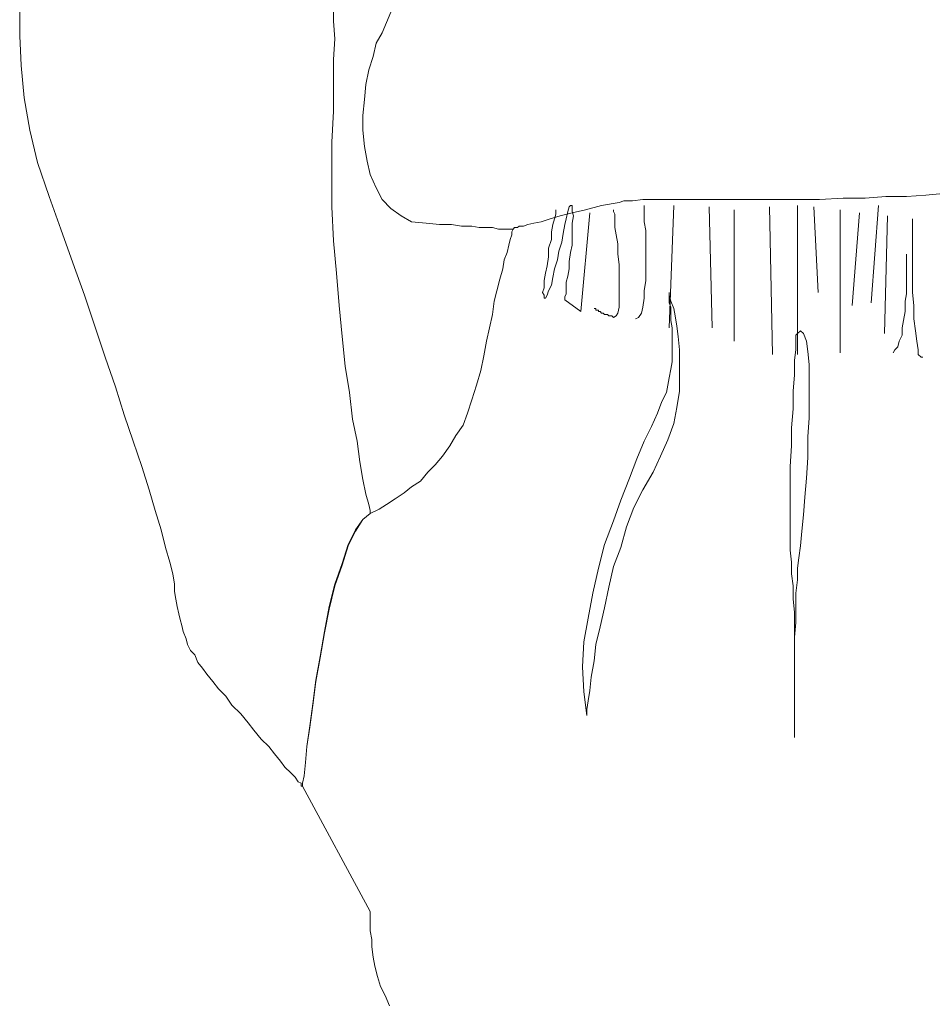
# Model space of a CAD drawing. Units: millimetres. Extents: x 30276 to 70445, y 30338 to 52702.
# Drawn here: x 44626 to 44861, y 49301 to 49555 of the extents above; entities that cross this region are included whole.
import ezdxf

# ---------------------------------------------------------------- set-up
doc = ezdxf.new("R2010")
doc.units = ezdxf.units.MM

# ---------------------------------------------------------------- blocks, each defined once
blk = doc.blocks.new('R08')
at = {"color": 0, "lineweight": 0}
for p, q in [((-287.69, 1081.56), (-287.69, 1073.96)), ((-206.77, 1077.76), (-206.77, 1081.95)), ((-191.95, 1080.05), (-193.1, 1077.39)), ((-206.39, 1073.2), (-206.77, 1077.76)), ((-193.1, 1077.39), (-194.24, 1074.73)), ((-287.69, 1073.96), (-287.3, 1066.37)), ((-194.24, 1074.73), (-195.75, 1072.07)), ((-206.77, 1067.88), (-206.39, 1073.2)), ((-195.75, 1072.07), (-196.51, 1068.64)), ((-196.51, 1068.64), (-197.65, 1065.23)), ((-287.3, 1066.37), (-286.54, 1058.01)), ((-206.77, 1061.81), (-206.77, 1067.88)), ((-197.65, 1065.23), (-198.41, 1061.44)), ((-206.77, 1054.59), (-206.77, 1061.81)), ((-198.41, 1061.44), (-198.8, 1057.62)), ((-286.54, 1058.01), (-285.03, 1049.66)), ((-198.8, 1057.62), (-199.17, 1053.45)), ((-207.16, 1046.62), (-206.77, 1054.59)), ((-199.17, 1053.45), (-199.17, 1049.66)), ((-285.03, 1049.66), (-283.13, 1041.3)), ((-199.17, 1049.66), (-198.8, 1045.47)), ((-207.16, 1038.26), (-207.16, 1046.62)), ((-198.8, 1045.47), (-198.04, 1041.67)), ((-283.13, 1041.3), (-280.08, 1032.55)), ((-198.04, 1041.67), (-197.27, 1038.26)), ((-207.16, 1029.89), (-207.16, 1038.26)), ((-197.27, 1038.26), (-195.75, 1034.84)), ((-195.75, 1034.84), (-194.24, 1031.8)), ((-59, 1032.55), (-54.05, 1032.94)), ((-54.05, 1032.94), (-49.51, 1033.31)), ((-280.08, 1032.55), (-277.05, 1024.2)), ((-194.24, 1031.8), (-191.95, 1029.52)), ((-145.99, 1029.89), (-145.61, 1030.28)), ((-145.61, 1030.28), (-145.23, 1030.28)), ((-145.23, 1030.28), (-145.23, 1029.89)), ((-141.81, 1029.14), (-137.64, 1030.28)), ((-137.64, 1030.28), (-133.08, 1031.04)), ((-133.08, 1031.04), (-131.93, 1031.42)), ((-131.93, 1031.42), (-129.65, 1031.42)), ((-129.65, 1031.42), (-126.99, 1031.8)), ((-126.99, 1031.8), (-123.2, 1031.8)), ((-126.62, 1030.28), (-126.62, 1029.14)), ((-126.62, 1030.28), (-126.62, 1030.28)), ((-123.2, 1031.8), (-119.4, 1031.8)), ((-119.02, 1030.28), (-120.16, 998.75)), ((-119.4, 1031.8), (-114.84, 1031.8)), ((-114.84, 1031.8), (-109.91, 1031.8)), ((-109.91, 1031.8), (-104.58, 1031.8)), ((-104.58, 1031.8), (-98.89, 1031.8)), ((-98.89, 1031.8), (-93.19, 1031.8)), ((-93.19, 1031.8), (-87.11, 1031.8)), ((-87.11, 1031.8), (-81.41, 1031.8)), ((-87.11, 1030.28), (-87.11, 991.9)), ((-81.41, 1031.8), (-75.33, 1032.18)), ((-75.33, 1032.18), (-69.63, 1032.18)), ((-69.63, 1032.18), (-64.32, 1032.55)), ((-66.22, 1030.28), (-68.12, 1005.21)), ((-64.32, 1032.55), (-59, 1032.55)), ((-206.77, 1021.16), (-207.16, 1029.89)), ((-191.95, 1029.52), (-189.29, 1027.62)), ((-149.4, 1027.99), (-149.79, 1026.86)), ((-149.4, 1029.14), (-149.4, 1028.75)), ((-149.4, 1028.75), (-149.4, 1027.99)), ((-148.27, 1027.62), (-145.23, 1028.38)), ((-146.74, 1026.86), (-146.37, 1028.75)), ((-146.37, 1028.75), (-145.99, 1029.89)), ((-145.23, 1029.89), (-145.23, 1028.75)), ((-145.23, 1028.38), (-141.81, 1029.14)), ((-145.23, 1028.75), (-144.84, 1027.62)), ((-142.95, 1002.92), (-140.67, 1028.38)), ((-134.59, 1029.14), (-134.59, 1028.75)), ((-134.59, 1028.75), (-134.21, 1027.99)), ((-134.21, 1027.99), (-134.21, 1026.48)), ((-126.62, 1029.14), (-126.62, 1027.99)), ((-126.62, 1027.99), (-126.62, 1026.09)), ((-109.91, 1029.89), (-109.14, 998.75)), ((-103.45, 1029.14), (-103.45, 995.33)), ((-94.33, 1029.89), (-93.56, 991.9)), ((-82.94, 1029.89), (-81.78, 1007.87)), ((-76.09, 1029.14), (-76.09, 1027.99)), ((-76.09, 1027.99), (-76.09, 1026.48)), ((-71.15, 1028.38), (-73.05, 1004.45)), ((-189.29, 1027.62), (-186.64, 1026.09)), ((-186.64, 1026.09), (-182.83, 1025.72)), ((-182.83, 1025.72), (-179.42, 1025.35)), ((-179.42, 1025.35), (-176.37, 1025.35)), ((-176.37, 1025.35), (-173.73, 1024.96)), ((-157.76, 1024.96), (-156.62, 1025.35)), ((-156.62, 1025.35), (-155.11, 1025.72)), ((-155.11, 1025.72), (-153.2, 1026.09)), ((-153.2, 1026.09), (-150.93, 1026.86)), ((-150.93, 1026.86), (-148.27, 1027.62)), ((-150.17, 1025.35), (-150.55, 1023.45)), ((-149.79, 1026.86), (-150.17, 1025.35)), ((-147.5, 1023.06), (-147.13, 1025.35)), ((-147.13, 1025.35), (-146.74, 1026.86)), ((-144.84, 1027.62), (-145.23, 1025.72)), ((-145.23, 1025.72), (-145.23, 1024.2)), ((-134.21, 1026.48), (-134.21, 1024.58)), ((-126.62, 1026.09), (-126.23, 1023.82)), ((-76.09, 1026.48), (-76.09, 1024.2)), ((-63.93, 1027.62), (-64.7, 997.23)), ((-57.48, 1026.86), (-57.48, 1026.48)), ((-57.48, 1026.48), (-57.48, 1025.35)), ((-57.48, 1025.35), (-57.48, 1023.45)), ((-277.05, 1024.2), (-274.01, 1015.46)), ((-173.73, 1024.96), (-171.07, 1024.96)), ((-171.07, 1024.96), (-169.17, 1024.58)), ((-169.17, 1024.58), (-167.27, 1024.58)), ((-167.27, 1024.58), (-165.74, 1024.58)), ((-165.74, 1024.58), (-164.22, 1024.2)), ((-164.22, 1024.2), (-163.08, 1024.2)), ((-163.08, 1024.2), (-162.32, 1024.2)), ((-162.32, 1024.2), (-161.95, 1024.2)), ((-161.95, 1024.2), (-161.18, 1024.2)), ((-161.18, 1024.2), (-160.81, 1024.2)), ((-160.81, 1022.69), (-161.18, 1021.53)), ((-160.81, 1024.2), (-160.42, 1024.2)), ((-160.81, 1024.2), (-160.81, 1024.2)), ((-160.42, 1024.2), (-160.81, 1023.45)), ((-160.81, 1023.45), (-160.81, 1022.69)), ((-160.42, 1024.2), (-160.05, 1024.58)), ((-160.42, 1024.2), (-160.42, 1024.2)), ((-160.42, 1024.2), (-160.42, 1024.2)), ((-160.42, 1024.2), (-160.42, 1024.2)), ((-160.42, 1024.2), (-160.42, 1024.2)), ((-160.42, 1024.2), (-160.42, 1024.2)), ((-160.05, 1024.58), (-159.29, 1024.58)), ((-159.29, 1024.58), (-158.91, 1024.96)), ((-158.91, 1024.96), (-157.76, 1024.96)), ((-150.55, 1023.45), (-150.55, 1021.53)), ((-147.89, 1020.79), (-147.5, 1023.06)), ((-145.23, 1024.2), (-145.23, 1022.3)), ((-134.21, 1024.58), (-133.84, 1022.69)), ((-133.84, 1022.69), (-133.45, 1020.4)), ((-126.23, 1023.82), (-126.23, 1021.53)), ((-76.09, 1024.2), (-76.09, 1021.53)), ((-57.48, 1023.45), (-57.48, 1021.16)), ((-206, 1012.8), (-206.77, 1021.16)), ((-161.18, 1021.53), (-161.56, 1020.02)), ((-150.55, 1021.53), (-151.3, 1019.26)), ((-148.66, 1018.5), (-147.89, 1020.79)), ((-145.23, 1022.3), (-145.23, 1020.02)), ((-133.45, 1020.4), (-133.45, 1017.74)), ((-126.23, 1021.53), (-126.23, 1018.89)), ((-76.09, 1021.53), (-76.09, 1018.89)), ((-57.48, 1021.16), (-57.48, 1018.13)), ((-161.95, 1018.13), (-162.71, 1016.23)), ((-161.56, 1020.02), (-161.95, 1018.13)), ((-151.3, 1019.26), (-151.3, 1016.99)), ((-149.03, 1016.23), (-148.66, 1018.5)), ((-145.61, 1018.13), (-145.99, 1015.84)), ((-145.23, 1020.02), (-145.61, 1018.13)), ((-133.45, 1017.74), (-133.08, 1015.09)), ((-126.23, 1018.89), (-126.23, 1016.23)), ((-76.09, 1018.89), (-76.09, 1015.84)), ((-59, 1017.74), (-59, 1017.36)), ((-57.48, 1018.13), (-57.48, 1014.7)), ((-274.01, 1015.46), (-270.98, 1007.11)), ((-162.71, 1016.23), (-163.08, 1013.94)), ((-151.3, 1016.99), (-151.69, 1014.7)), ((-149.79, 1013.94), (-149.03, 1016.23)), ((-145.99, 1015.84), (-145.99, 1013.94)), ((-133.08, 1015.09), (-133.08, 1012.43)), ((-126.23, 1016.23), (-126.23, 1013.57)), ((-76.09, 1015.84), (-76.09, 1012.43)), ((-59, 1017.36), (-59, 1016.6)), ((-59, 1016.6), (-59, 1015.46)), ((-59, 1015.46), (-59, 1013.94)), ((-205.26, 1004.45), (-206, 1012.8)), ((-163.08, 1013.94), (-163.85, 1011.28)), ((-152.06, 1012.8), (-152.45, 1010.9)), ((-151.69, 1014.7), (-152.06, 1012.8)), ((-150.17, 1011.67), (-149.79, 1013.94)), ((-145.99, 1013.94), (-146.37, 1012.04)), ((-126.23, 1013.57), (-126.23, 1010.9)), ((-59, 1013.94), (-59, 1012.04)), ((-57.48, 1014.7), (-57.48, 1011.28)), ((-163.85, 1011.28), (-164.61, 1008.24)), ((-152.45, 1010.9), (-152.45, 1009.01)), ((-150.55, 1009.77), (-150.17, 1011.67)), ((-146.37, 1012.04), (-146.74, 1010.53)), ((-146.74, 1010.53), (-146.74, 1009.01)), ((-133.08, 1012.43), (-133.08, 1010.14)), ((-133.08, 1010.14), (-133.08, 1007.48)), ((-126.23, 1010.9), (-126.62, 1008.24)), ((-76.09, 1012.43), (-76.09, 1009.38)), ((-59, 1012.04), (-59, 1009.77)), ((-57.48, 1011.28), (-57.48, 1007.87)), ((-164.61, 1008.24), (-165.37, 1005.58)), ((-152.45, 1009.01), (-152.83, 1007.87)), ((-152.83, 1007.87), (-152.45, 1007.11)), ((-151.69, 1007.11), (-151.3, 1008.24)), ((-151.3, 1008.24), (-150.55, 1009.77)), ((-146.74, 1007.48), (-147.13, 1006.72)), ((-146.74, 1009.01), (-146.74, 1007.48)), ((-133.08, 1007.48), (-133.08, 1005.58)), ((-126.62, 1008.24), (-126.62, 1006.34)), ((-120.16, 1007.48), (-120.16, 1007.87)), ((-120.16, 1007.87), (-120.16, 1007.11)), ((-120.16, 1007.87), (-120.16, 1007.87)), ((-120.16, 1007.11), (-120.16, 1007.48)), ((-76.09, 1009.38), (-76.09, 1005.97)), ((-59, 1007.48), (-59.37, 1005.58)), ((-59, 1009.77), (-59, 1007.48)), ((-57.48, 1007.87), (-57.1, 1004.45)), ((-270.98, 1007.11), (-268.32, 999.12)), ((-165.37, 1005.58), (-165.74, 1002.17)), ((-152.45, 1007.11), (-152.45, 1006.34)), ((-152.45, 1006.34), (-152.06, 1006.34)), ((-152.06, 1006.34), (-151.69, 1007.11)), ((-147.13, 1006.72), (-147.13, 1006.34)), ((-147.13, 1006.34), (-147.13, 1005.97)), ((-147.13, 1005.97), (-142.95, 1002.92)), ((-133.08, 1005.58), (-133.08, 1004.07)), ((-126.62, 1006.34), (-126.99, 1004.07)), ((-119.77, 1005.58), (-120.16, 1007.11)), ((-120.16, 1007.11), (-120.16, 1006.34)), ((-120.16, 1006.34), (-120.16, 1005.21)), ((-120.16, 1005.21), (-119.77, 1004.07)), ((-119.02, 1003.68), (-119.77, 1005.58)), ((-76.09, 1005.97), (-76.09, 1002.92)), ((-59.37, 1005.58), (-59.37, 1002.92)), ((-204.49, 996.46), (-205.26, 1004.45)), ((-139.15, 1003.68), (-139.54, 1003.68)), ((-139.15, 1003.31), (-139.15, 1003.68)), ((-139.15, 1003.31), (-139.15, 1003.31)), ((-138.77, 1003.31), (-139.15, 1003.31)), ((-138.39, 1003.31), (-138.77, 1003.31)), ((-138.39, 1002.92), (-138.39, 1003.31)), ((-138.01, 1002.92), (-138.39, 1002.92)), ((-137.64, 1002.55), (-138.01, 1002.92)), ((-137.25, 1002.55), (-137.64, 1002.55)), ((-136.88, 1002.17), (-137.25, 1002.55)), ((-133.45, 1002.55), (-133.84, 1001.79)), ((-133.08, 1004.07), (-133.45, 1002.55)), ((-127.38, 1002.55), (-128.13, 1001.41)), ((-126.99, 1004.07), (-127.38, 1002.55)), ((-119.77, 1004.07), (-119.77, 1002.17)), ((-118.64, 1001.79), (-119.02, 1003.68)), ((-76.09, 1002.92), (-76.09, 1000.28)), ((-59.37, 1002.92), (-59.76, 1000.65)), ((-57.1, 1004.45), (-57.1, 1001.02)), ((-165.74, 1002.17), (-166.51, 998.75)), ((-136.11, 1002.17), (-136.88, 1002.17)), ((-135.74, 1001.79), (-136.11, 1002.17)), ((-134.98, 1001.79), (-135.74, 1001.79)), ((-134.59, 1001.41), (-134.98, 1001.79)), ((-133.84, 1001.79), (-134.59, 1001.41)), ((-128.13, 1001.41), (-128.89, 1001.02)), ((-119.77, 1002.17), (-119.77, 1000.65)), ((-119.77, 1000.65), (-119.4, 998.75)), ((-118.26, 999.12), (-118.64, 1001.79)), ((-76.09, 1000.28), (-76.09, 997.61)), ((-59.76, 1000.65), (-60.14, 998.75)), ((-57.1, 1001.02), (-56.71, 997.99)), ((-268.32, 999.12), (-265.66, 991.16)), ((-166.51, 998.75), (-167.27, 995.33)), ((-119.4, 998.75), (-119.4, 996.46)), ((-117.87, 996.46), (-118.26, 999.12)), ((-86.34, 997.99), (-87.11, 997.23)), ((-85.58, 997.23), (-86.34, 997.99)), ((-76.09, 997.61), (-76.09, 995.72)), ((-60.14, 998.75), (-60.14, 996.85)), ((-56.71, 997.99), (-56.34, 995.33)), ((-203.73, 988.87), (-204.49, 996.46)), ((-167.27, 995.33), (-168.02, 991.53)), ((-119.4, 996.46), (-119.4, 994.56)), ((-117.5, 993.05), (-117.87, 996.46)), ((-87.11, 997.23), (-87.5, 996.85)), ((-87.5, 996.85), (-87.5, 995.33)), ((-87.5, 995.33), (-87.5, 993.05)), ((-84.83, 995.33), (-85.58, 997.23)), ((-84.45, 992.67), (-84.83, 995.33)), ((-76.09, 995.72), (-76.09, 993.82)), ((-60.9, 995.33), (-61.27, 993.82)), ((-60.14, 996.85), (-60.9, 995.33)), ((-56.34, 995.33), (-55.95, 993.05)), ((-119.4, 994.56), (-119.4, 992.29)), ((-119.4, 992.29), (-119.4, 990)), ((-117.5, 989.63), (-117.5, 993.05)), ((-87.5, 993.05), (-87.87, 990.39)), ((-84.07, 989.26), (-84.45, 992.67)), ((-76.09, 993.82), (-76.09, 993.05)), ((-76.09, 993.05), (-76.09, 992.29)), ((-62.04, 993.05), (-62.41, 992.29)), ((-61.27, 993.82), (-62.04, 993.05)), ((-55.95, 993.05), (-55.95, 991.9)), ((-265.66, 991.16), (-262.99, 983.55)), ((-168.02, 991.53), (-168.78, 987.73)), ((-119.4, 990), (-119.77, 988.11)), ((-87.87, 990.39), (-87.87, 986.6)), ((-55.95, 991.9), (-55.2, 991.16)), ((-55.2, 991.16), (-54.81, 991.16)), ((-202.6, 982.04), (-203.73, 988.87)), ((-168.78, 987.73), (-169.92, 983.93)), ((-119.77, 988.11), (-120.16, 985.83)), ((-117.5, 986.21), (-117.5, 989.63)), ((-84.07, 985.07), (-84.07, 989.26)), ((-120.16, 985.83), (-120.53, 983.93)), ((-117.5, 982.41), (-117.5, 986.21)), ((-87.87, 986.6), (-88.24, 982.41)), ((-84.07, 980.51), (-84.07, 985.07)), ((-262.99, 983.55), (-260.71, 976.34)), ((-201.83, 975.19), (-202.6, 982.04)), ((-169.92, 983.93), (-171.07, 980.14)), ((-120.92, 982.04), (-122.06, 979.75)), ((-120.53, 983.93), (-120.92, 982.04)), ((-118.26, 978.24), (-117.5, 982.41)), ((-88.24, 982.41), (-88.24, 977.85)), ((-171.07, 980.14), (-172.2, 976.71)), ((-122.06, 979.75), (-123.2, 976.71)), ((-84.07, 975.58), (-84.07, 980.51)), ((-119.02, 974.05), (-118.26, 978.24)), ((-88.24, 977.85), (-88.63, 972.92)), ((-260.71, 976.34), (-258.43, 969.49)), ((-200.7, 969.49), (-201.83, 975.19)), ((-172.2, 976.71), (-173.34, 973.68)), ((-123.2, 976.71), (-124.72, 973.29)), ((-84.45, 970.64), (-84.07, 975.58)), ((-173.34, 973.68), (-175.24, 971.02)), ((-124.72, 973.29), (-126.62, 969.49)), ((-120.53, 969.88), (-119.02, 974.05)), ((-88.63, 972.92), (-88.63, 968.36)), ((-258.43, 969.49), (-256.16, 963.03)), ((-199.93, 964.19), (-200.7, 969.49)), ((-175.24, 971.02), (-176.76, 968.36)), ((-126.62, 969.49), (-128.52, 964.93)), ((-122.43, 965.7), (-120.53, 969.88)), ((-84.45, 965.32), (-84.45, 970.64)), ((-176.76, 968.36), (-178.66, 965.7)), ((-88.63, 968.36), (-89.01, 963.03)), ((-178.66, 965.7), (-180.56, 963.42)), ((-128.52, 964.93), (-130.42, 960)), ((-124.33, 961.52), (-122.43, 965.7)), ((-84.83, 960), (-84.45, 965.32)), ((-256.16, 963.03), (-254.26, 956.96)), ((-199.17, 959.63), (-199.93, 964.19)), ((-180.56, 963.42), (-182.46, 961.52)), ((-89.01, 963.03), (-89.01, 958.1)), ((-198.41, 955.83), (-199.17, 959.63)), ((-184.36, 959.24), (-186.64, 957.73)), ((-182.46, 961.52), (-184.36, 959.24)), ((-130.42, 960), (-132.69, 954.3)), ((-126.99, 956.96), (-124.33, 961.52)), ((-85.21, 955.07), (-84.83, 960)), ((-254.26, 956.96), (-252.74, 951.64)), ((-186.64, 957.73), (-188.54, 956.2)), ((-129.28, 952.4), (-126.99, 956.96)), ((-89.01, 958.1), (-89.01, 953.54)), ((-197.65, 953.17), (-198.41, 955.83)), ((-190.82, 954.68), (-193.1, 953.17)), ((-188.54, 956.2), (-190.82, 954.68)), ((-132.69, 954.3), (-134.59, 948.98)), ((-85.58, 950.51), (-85.21, 955.07)), ((-252.74, 951.64), (-251.21, 946.71)), ((-197.27, 951.64), (-197.65, 953.17)), ((-195, 952.02), (-197.27, 950.88)), ((-197.27, 950.88), (-197.27, 951.64)), ((-193.1, 953.17), (-195, 952.02)), ((-131.18, 947.47), (-129.28, 952.4)), ((-89.01, 953.54), (-89.01, 948.98)), ((-201.07, 946.71), (-199.17, 949.37)), ((-199.17, 949.37), (-201.07, 946.32)), ((-199.17, 949.37), (-197.27, 950.88)), ((-197.27, 950.88), (-199.17, 949.37)), ((-85.97, 946.32), (-85.58, 950.51)), ((-251.21, 946.71), (-250.08, 942.15)), ((-202.97, 942.91), (-201.07, 946.71)), ((-134.59, 948.98), (-136.88, 942.91)), ((-132.69, 942.15), (-131.18, 947.47)), ((-89.01, 948.98), (-89.01, 944.81)), ((-201.07, 946.32), (-202.97, 942.52)), ((-89.01, 944.81), (-89.01, 941.39)), ((-86.34, 942.52), (-85.97, 946.32)), ((-250.08, 942.15), (-248.94, 938.35)), ((-204.49, 937.96), (-202.97, 942.91)), ((-202.97, 942.52), (-204.49, 937.59)), ((-136.88, 942.91), (-138.39, 936.83)), ((-134.59, 937.2), (-132.69, 942.15)), ((-86.73, 939.49), (-86.34, 942.52)), ((-89.01, 941.39), (-88.63, 938.35)), ((-87.11, 936.83), (-86.73, 939.49)), ((-248.94, 938.35), (-248.18, 935.3)), ((-206.39, 932.66), (-204.49, 937.96)), ((-204.49, 937.59), (-206.39, 932.27)), ((-138.39, 936.83), (-139.91, 930.37)), ((-135.74, 931.89), (-134.59, 937.2)), ((-88.63, 938.35), (-88.63, 935.3)), ((-87.11, 933.79), (-87.11, 936.83)), ((-248.18, 935.3), (-247.8, 932.66)), ((-88.63, 935.3), (-88.24, 932.27)), ((-247.8, 932.66), (-247.8, 930.74)), ((-207.9, 926.94), (-206.39, 932.66)), ((-206.39, 932.27), (-207.9, 926.2)), ((-136.88, 926.57), (-135.74, 931.89)), ((-88.24, 932.27), (-88.24, 928.84)), ((-87.5, 930.37), (-87.11, 933.79)), ((-247.8, 930.74), (-247.42, 928.84)), ((-247.42, 928.84), (-247.04, 926.94)), ((-139.91, 930.37), (-141.05, 923.91)), ((-88.24, 928.84), (-87.87, 925.43)), ((-87.5, 926.94), (-87.5, 930.37)), ((-247.04, 926.94), (-246.65, 925.05)), ((-209.05, 920.49), (-207.9, 926.94)), ((-138.01, 921.64), (-136.88, 926.57)), ((-87.5, 922.77), (-87.5, 926.94)), ((-246.65, 925.05), (-246.28, 923.54)), ((-207.9, 926.2), (-209.05, 920.11)), ((-141.05, 923.91), (-142.2, 917.84)), ((-87.87, 925.43), (-87.87, 921.64)), ((-246.28, 923.54), (-245.89, 922.01)), ((-245.89, 922.01), (-245.52, 920.49)), ((-139.15, 917.08), (-138.01, 921.64)), ((-87.87, 918.98), (-87.5, 922.77)), ((-87.87, 921.64), (-87.87, 917.84)), ((-245.52, 920.49), (-244.76, 918.59)), ((-210.19, 914.03), (-209.05, 920.49)), ((-209.05, 920.11), (-210.19, 913.65)), ((-87.87, 915.18), (-87.87, 918.98)), ((-244.76, 918.59), (-244.38, 917.08)), ((-244.38, 917.08), (-243.62, 915.55)), ((-142.2, 917.84), (-142.57, 911.38)), ((-139.54, 912.89), (-139.15, 917.08)), ((-87.87, 917.84), (-87.87, 914.03)), ((-243.62, 915.55), (-242.48, 914.42)), ((-242.48, 914.42), (-241.72, 912.52)), ((-211.33, 907.96), (-210.19, 914.03)), ((-210.19, 913.65), (-211.33, 907.57)), ((-87.87, 911.38), (-87.87, 915.18)), ((-87.87, 914.03), (-87.87, 910.62)), ((-241.72, 912.52), (-240.58, 910.99)), ((-240.58, 910.99), (-239.45, 909.48)), ((-142.57, 911.38), (-142.2, 904.92)), ((-140.3, 908.72), (-139.54, 912.89)), ((-87.87, 907.96), (-87.87, 911.38)), ((-239.45, 909.48), (-237.92, 907.57)), ((-140.67, 905.3), (-140.3, 908.72)), ((-87.87, 910.62), (-87.87, 906.82)), ((-237.92, 907.57), (-236.4, 905.67)), ((-212.09, 901.87), (-211.33, 907.96)), ((-211.33, 907.57), (-212.09, 901.5)), ((-87.87, 904.53), (-87.87, 907.96)), ((-87.87, 906.82), (-87.87, 903.77)), ((-236.4, 905.67), (-234.5, 903.77)), ((-234.5, 903.77), (-232.99, 901.5)), ((-142.2, 904.92), (-141.44, 898.84)), ((-141.05, 902.64), (-140.67, 905.3)), ((-87.87, 901.13), (-87.87, 904.53)), ((-87.87, 903.77), (-87.87, 900.74)), ((-232.99, 901.5), (-230.7, 899.21)), ((-212.85, 896.18), (-212.09, 901.87)), ((-212.09, 901.5), (-212.85, 895.8)), ((-141.44, 900.36), (-141.05, 902.64)), ((-87.87, 898.46), (-87.87, 901.13)), ((-230.7, 899.21), (-228.8, 896.94)), ((-141.44, 899.21), (-141.44, 900.36)), ((-141.44, 898.84), (-141.44, 899.21)), ((-87.87, 900.74), (-87.87, 898.46)), ((-87.87, 896.57), (-87.87, 898.46)), ((-87.87, 898.46), (-87.87, 896.18)), ((-228.8, 896.94), (-227.28, 895.04)), ((-213.61, 890.86), (-212.85, 896.18)), ((-212.85, 895.8), (-213.61, 890.86)), ((-87.87, 894.67), (-87.87, 896.57)), ((-87.87, 896.18), (-87.87, 894.67)), ((-227.28, 895.04), (-225.38, 892.75)), ((-87.87, 893.52), (-87.87, 894.67)), ((-87.87, 894.67), (-87.87, 893.52)), ((-87.87, 893.14), (-87.87, 893.52)), ((-87.87, 893.52), (-87.87, 893.14)), ((-225.38, 892.75), (-223.48, 890.86)), ((-223.48, 890.86), (-221.97, 888.96)), ((-213.99, 886.68), (-213.61, 890.86)), ((-213.61, 890.86), (-213.99, 886.68)), ((-221.97, 888.96), (-220.45, 887.06)), ((-220.45, 887.06), (-219.31, 885.55)), ((-214.36, 883.26), (-213.99, 886.68)), ((-213.99, 886.68), (-214.36, 883.26)), ((-219.31, 885.55), (-217.79, 884.02)), ((-217.79, 884.02), (-216.65, 882.89)), ((-214.75, 881.36), (-214.36, 883.26)), ((-214.36, 883.26), (-214.75, 881.36)), ((-216.65, 882.89), (-215.89, 881.75)), ((-215.89, 881.75), (-215.12, 881.36)), ((-215.12, 881.36), (-215.12, 880.6)), ((-215.12, 880.6), (-214.75, 880.6)), ((-214.75, 880.6), (-214.75, 881.36)), ((-214.75, 881.36), (-214.75, 880.6)), ((-214.75, 880.6), (-197.27, 848.32)), ((-197.27, 848.32), (-197.27, 847.56)), ((-197.27, 848.32), (-197.27, 848.32)), ((-197.27, 847.56), (-197.27, 846.41)), ((-197.27, 846.41), (-197.27, 844.9)), ((-197.27, 844.9), (-197.27, 843.37)), ((-197.27, 843.37), (-196.9, 841.1)), ((-196.9, 841.1), (-196.9, 839.2)), ((-196.9, 839.2), (-196.51, 836.54)), ((-196.51, 836.54), (-196.14, 834.25)), ((-196.14, 834.25), (-195.38, 831.59)), ((-195.38, 831.59), (-194.61, 828.95)), ((-194.61, 828.95), (-193.48, 826.66)), ((-193.48, 826.66), (-192.34, 824))]:
    blk.add_line(p, q, dxfattribs=at)

msp = doc.modelspace()

# ---------------------------------------------------------------- block references
msp.add_blockref('R08', (44913.23, 48476.37))

doc.saveas('drawing.dxf')
